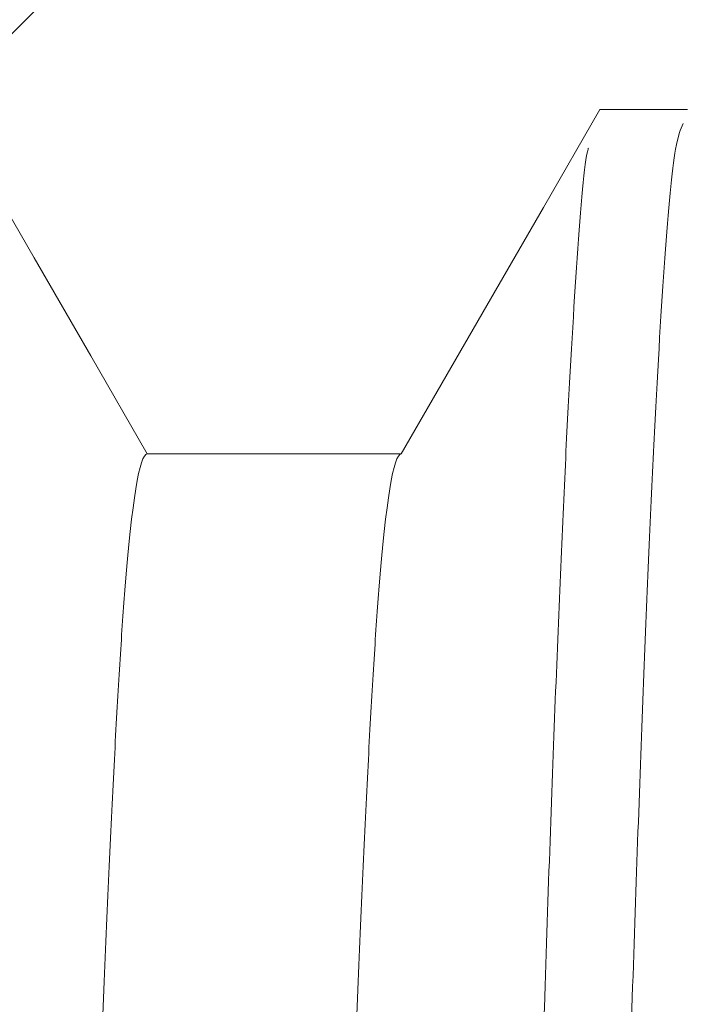
# Model space of a CAD drawing. Units: inches. Extents: x 0.4 to 16.6, y 0.2 to 10.8.
# Drawn here: x 8.3 to 8.4, y 9.6 to 9.7 of the extents above; entities that cross this region are included whole.
import ezdxf

# ---------------------------------------------------------------- set-up
doc = ezdxf.new("R2010")
doc.units = ezdxf.units.IN
doc.header["$MEASUREMENT"] = 0

msp = doc.modelspace()

# ---------------------------------------------------------------- hatches: boundary and pattern name
at = {"linetype": 'Continuous', "lineweight": 0}
h = msp.add_hatch(dxfattribs=at)
h.set_pattern_fill('ANSI33', style=0)
h.set_pattern_definition([(45.00000209717174, (0, 0), (-0.1767767017671149, 0.1767766888261586), []), (45.00000209717174, (0.1767766929133859, 0), (-0.1767767017671149, 0.1767766888261586), [0.125, -0.0625])])
edge = h.paths.add_edge_path(flags=0)
edge.add_spline(control_points=[(7.552639870525084, 9.667051626732254), (7.556060723054912, 9.672975668285202), (7.5594815570385, 9.678899720547758), (7.562902373569975, 9.684823782887896), (7.565161909961826, 9.688736776853514), (7.567421438737549, 9.69264977521703), (7.569680960192064, 9.696562777808087), (7.571940481646581, 9.700475780399145), (7.574199995779832, 9.704388787217797), (7.576459502871709, 9.708301798102372)], knot_values=[0, 0, 0, 0, 0.0003475124755574808, 0.0003475124755574808, 0.0003475124755574808, 0.0005770533111788794, 0.0005770533111788794, 0.0005770533111788794, 0.0008065941468002253, 0.0008065941468002253, 0.0008065941468002253, 0.0008065941468002253], weights=[1, 1, 1, 1, 1, 1, 1, 1, 1, 1], degree=3, periodic=0)
edge.add_spline(control_points=[(7.576459502871709, 9.708301798102372), (7.577334610554165, 9.708301789362999), (7.578209718236623, 9.708301780957889), (7.579084825919084, 9.708301772887038), (7.579959933601546, 9.70830176481619), (7.58083504128401, 9.708301757079601), (7.581710148966478, 9.708301749677275), (7.583460364331408, 9.708301734872624), (7.58521057969635, 9.70830172140502), (7.586960795061302, 9.708301709274462)], knot_values=[0, 0, 0, 0, 4.445547027094516e-05, 4.445547027094516e-05, 4.445547027094516e-05, 8.891094054186466e-05, 8.891094054186466e-05, 8.891094054186466e-05, 0.0001778218810835357, 0.0001778218810835357, 0.0001778218810835357, 0.0001778218810835357], weights=[1, 1, 1, 1, 1, 1, 1, 1, 1, 1], degree=3, periodic=0)
edge.add_spline(control_points=[(7.586960795061302, 9.708301709274462), (7.590381373008325, 9.702377731706529), (7.593801965209155, 9.696453762368893), (7.597222572535371, 9.690529801764967), (7.599482034394658, 9.686616764761887), (7.601741502854789, 9.682703731570253), (7.604000978184131, 9.67879070234507), (7.606260453513474, 9.674877673119889), (7.608519935711969, 9.670964647861108), (7.610779425062725, 9.667051626732253)], knot_values=[0, 0, 0, 0, 0.0003475026855475398, 0.0003475026855475398, 0.0003475026855475398, 0.0005770435211690946, 0.0005770435211690946, 0.0005770435211690946, 0.0008065843567907015, 0.0008065843567907015, 0.0008065843567907015, 0.0008065843567907015], weights=[1, 1, 1, 1, 1, 1, 1, 1, 1, 1], degree=3, periodic=0)
edge.add_line((7.610779425062725, 9.667051626732254), (7.641222547690438, 9.667051626732254))
edge.add_spline(control_points=[(7.641222547690438, 9.667051626732254), (7.644643400220266, 9.672975668285202), (7.648064234203853, 9.678899720547758), (7.651485050735328, 9.684823782887896), (7.653744587127179, 9.688736776853514), (7.656004115902904, 9.69264977521703), (7.658263637357418, 9.696562777808087), (7.660523158811935, 9.700475780399145), (7.662782672945185, 9.704388787217797), (7.665042180037063, 9.708301798102372)], knot_values=[0, 0, 0, 0, 0.0003475124755574842, 0.0003475124755574842, 0.0003475124755574842, 0.000577053311178879, 0.000577053311178879, 0.000577053311178879, 0.0008065941468002238, 0.0008065941468002238, 0.0008065941468002238, 0.0008065941468002238], weights=[1, 1, 1, 1, 1, 1, 1, 1, 1, 1], degree=3, periodic=0)
edge.add_spline(control_points=[(7.665042180037063, 9.708301798102372), (7.665917287719518, 9.708301789362999), (7.666792395401977, 9.708301780957889), (7.667667503084439, 9.708301772887038), (7.668542610766901, 9.70830176481619), (7.669417718449364, 9.708301757079601), (7.670292826131832, 9.708301749677275), (7.672043041496762, 9.708301734872625), (7.673793256861704, 9.70830172140502), (7.675543472226655, 9.708301709274462)], knot_values=[0, 0, 0, 0, 4.445547027094516e-05, 4.445547027094516e-05, 4.445547027094516e-05, 8.891094054186683e-05, 8.891094054186683e-05, 8.891094054186683e-05, 0.0001778218810835352, 0.0001778218810835352, 0.0001778218810835352, 0.0001778218810835352], weights=[1, 1, 1, 1, 1, 1, 1, 1, 1, 1], degree=3, periodic=0)
edge.add_spline(control_points=[(7.675543472226655, 9.708301709274462), (7.67896405017368, 9.702377731706529), (7.682384642374509, 9.696453762368893), (7.685805249700726, 9.690529801764967), (7.688064711560012, 9.686616764761888), (7.690324180020143, 9.682703731570253), (7.692583655349486, 9.67879070234507), (7.694843130678828, 9.674877673119889), (7.697102612877323, 9.670964647861108), (7.699362102228079, 9.667051626732254)], knot_values=[0, 0, 0, 0, 0.0003475026855475321, 0.0003475026855475321, 0.0003475026855475321, 0.0005770435211690955, 0.0005770435211690955, 0.0005770435211690955, 0.000806584356790701, 0.000806584356790701, 0.000806584356790701, 0.000806584356790701], weights=[1, 1, 1, 1, 1, 1, 1, 1, 1, 1], degree=3, periodic=0)
edge.add_line((7.699362102228079, 9.667051626732254), (7.729805224855792, 9.667051626732254))
edge.add_spline(control_points=[(7.729805224855792, 9.667051626732254), (7.73322607738562, 9.672975668285202), (7.736646911369208, 9.678899720547758), (7.740067727900683, 9.684823782887898), (7.742327264292534, 9.688736776853514), (7.744586793068258, 9.69264977521703), (7.746846314522773, 9.696562777808088), (7.749105835977288, 9.700475780399145), (7.75136535011054, 9.704388787217798), (7.753624857202418, 9.708301798102372)], knot_values=[0, 0, 0, 0, 0.0003475124755574831, 0.0003475124755574831, 0.0003475124755574831, 0.0005770533111788794, 0.0005770533111788794, 0.0005770533111788794, 0.0008065941468002191, 0.0008065941468002191, 0.0008065941468002191, 0.0008065941468002191], weights=[1, 1, 1, 1, 1, 1, 1, 1, 1, 1], degree=3, periodic=0)
edge.add_spline(control_points=[(7.753624857202418, 9.708301798102372), (7.754499964884872, 9.708301789362999), (7.755375072567332, 9.708301780957889), (7.756250180249793, 9.708301772887038), (7.757125287932253, 9.70830176481619), (7.758000395614719, 9.708301757079601), (7.758875503297185, 9.708301749677275), (7.760625718662116, 9.708301734872624), (7.762375934027059, 9.70830172140502), (7.76412614939201, 9.708301709274462)], knot_values=[0, 0, 0, 0, 4.445547027094343e-05, 4.445547027094343e-05, 4.445547027094343e-05, 8.891094054186336e-05, 8.891094054186336e-05, 8.891094054186336e-05, 0.0001778218810835352, 0.0001778218810835352, 0.0001778218810835352, 0.0001778218810835352], weights=[1, 1, 1, 1, 1, 1, 1, 1, 1, 1], degree=3, periodic=0)
edge.add_spline(control_points=[(7.76412614939201, 9.708301709274462), (7.767546727339033, 9.702377731706529), (7.770967319539864, 9.696453762368893), (7.77438792686608, 9.690529801764967), (7.776647388725366, 9.686616764761887), (7.778906857185498, 9.682703731570253), (7.78116633251484, 9.67879070234507), (7.783425807844183, 9.674877673119889), (7.785685290042677, 9.670964647861107), (7.787944779393433, 9.667051626732253)], knot_values=[0, 0, 0, 0, 0.0003475026855475358, 0.0003475026855475358, 0.0003475026855475358, 0.0005770435211690963, 0.0005770435211690963, 0.0005770435211690963, 0.0008065843567907024, 0.0008065843567907024, 0.0008065843567907024, 0.0008065843567907024], weights=[1, 1, 1, 1, 1, 1, 1, 1, 1, 1], degree=3, periodic=0)
edge.add_line((7.787944779393433, 9.667051626732254), (7.818387902021146, 9.667051626732254))
edge.add_spline(control_points=[(7.818387902021146, 9.667051626732254), (7.821808754550974, 9.672975668285202), (7.825229588534562, 9.678899720547758), (7.828650405066037, 9.684823782887896), (7.830909941457888, 9.688736776853514), (7.833169470233611, 9.69264977521703), (7.835428991688127, 9.696562777808087), (7.837688513142643, 9.700475780399145), (7.839948027275894, 9.704388787217797), (7.842207534367772, 9.708301798102372)], knot_values=[0, 0, 0, 0, 0.0003475124755574833, 0.0003475124755574833, 0.0003475124755574833, 0.0005770533111788772, 0.0005770533111788772, 0.0005770533111788772, 0.0008065941468002236, 0.0008065941468002236, 0.0008065941468002236, 0.0008065941468002236], weights=[1, 1, 1, 1, 1, 1, 1, 1, 1, 1], degree=3, periodic=0)
edge.add_spline(control_points=[(7.842207534367772, 9.708301798102372), (7.843082642050227, 9.708301789362999), (7.843957749732685, 9.708301780957889), (7.844832857415148, 9.708301772887038), (7.845707965097608, 9.70830176481619), (7.846583072780072, 9.708301757079601), (7.84745818046254, 9.708301749677275), (7.84920839582747, 9.708301734872624), (7.850958611192412, 9.70830172140502), (7.852708826557364, 9.708301709274462)], knot_values=[0, 0, 0, 0, 4.445547027094516e-05, 4.445547027094516e-05, 4.445547027094516e-05, 8.89109405418651e-05, 8.89109405418651e-05, 8.89109405418651e-05, 0.0001778218810835344, 0.0001778218810835344, 0.0001778218810835344, 0.0001778218810835344], weights=[1, 1, 1, 1, 1, 1, 1, 1, 1, 1], degree=3, periodic=0)
edge.add_spline(control_points=[(7.852708826557364, 9.708301709274462), (7.856129404504387, 9.702377731706529), (7.859549996705217, 9.696453762368893), (7.862970604031434, 9.690529801764967), (7.86523006589072, 9.686616764761887), (7.867489534350852, 9.682703731570253), (7.869749009680194, 9.67879070234507), (7.872008485009538, 9.674877673119889), (7.874267967208032, 9.670964647861108), (7.876527456558787, 9.667051626732254)], knot_values=[0, 0, 0, 0, 0.0003475026855475355, 0.0003475026855475355, 0.0003475026855475355, 0.0005770435211690959, 0.0005770435211690959, 0.0005770435211690959, 0.0008065843567907019, 0.0008065843567907019, 0.0008065843567907019, 0.0008065843567907019], weights=[1, 1, 1, 1, 1, 1, 1, 1, 1, 1], degree=3, periodic=0)
edge.add_line((7.876527456558787, 9.667051626732254), (7.906970579186501, 9.667051626732254))
edge.add_spline(control_points=[(7.906970579186501, 9.667051626732254), (7.910391431716329, 9.672975668285202), (7.913812265699915, 9.678899720547758), (7.917233082231392, 9.684823782887896), (7.919492618623241, 9.688736776853514), (7.921752147398966, 9.69264977521703), (7.924011668853481, 9.696562777808087), (7.926271190307997, 9.700475780399145), (7.928530704441248, 9.704388787217797), (7.930790211533126, 9.708301798102372)], knot_values=[0, 0, 0, 0, 0.0003475124755574842, 0.0003475124755574842, 0.0003475124755574842, 0.0005770533111788794, 0.0005770533111788794, 0.0005770533111788794, 0.0008065941468002251, 0.0008065941468002251, 0.0008065941468002251, 0.0008065941468002251], weights=[1, 1, 1, 1, 1, 1, 1, 1, 1, 1], degree=3, periodic=0)
edge.add_spline(control_points=[(7.930790211533125, 9.708301798102372), (7.931665319215581, 9.708301789362999), (7.932540426898039, 9.708301780957889), (7.933415534580501, 9.708301772887038), (7.934290642262963, 9.70830176481619), (7.935165749945427, 9.708301757079601), (7.936040857627894, 9.708301749677275), (7.937791072992825, 9.708301734872624), (7.939541288357766, 9.70830172140502), (7.941291503722718, 9.708301709274462)], knot_values=[0, 0, 0, 0, 4.445547027094777e-05, 4.445547027094777e-05, 4.445547027094777e-05, 8.89109405418651e-05, 8.89109405418651e-05, 8.89109405418651e-05, 0.000177821881083536, 0.000177821881083536, 0.000177821881083536, 0.000177821881083536], weights=[1, 1, 1, 1, 1, 1, 1, 1, 1, 1], degree=3, periodic=0)
edge.add_spline(control_points=[(7.941291503722718, 9.708301709274462), (7.944712081669742, 9.702377731706529), (7.948132673870571, 9.696453762368893), (7.951553281196788, 9.690529801764967), (7.953812743056075, 9.686616764761888), (7.956072211516205, 9.682703731570253), (7.958331686845548, 9.67879070234507), (7.96059116217489, 9.674877673119889), (7.962850644373385, 9.670964647861108), (7.965110133724141, 9.667051626732254)], knot_values=[0, 0, 0, 0, 0.0003475026855475346, 0.0003475026855475346, 0.0003475026855475346, 0.0005770435211690933, 0.0005770435211690933, 0.0005770435211690933, 0.0008065843567907002, 0.0008065843567907002, 0.0008065843567907002, 0.0008065843567907002], weights=[1, 1, 1, 1, 1, 1, 1, 1, 1, 1], degree=3, periodic=0)
edge.add_line((7.965110133724141, 9.667051626732254), (7.995553256351855, 9.667051626732254))
edge.add_spline(control_points=[(7.995553256351855, 9.667051626732254), (7.998974108881682, 9.672975668285202), (8.002394942865271, 9.678899720547758), (8.005815759396745, 9.684823782887896), (8.008075295788597, 9.688736776853514), (8.01033482456432, 9.69264977521703), (8.012594346018835, 9.696562777808087), (8.014853867473352, 9.700475780399145), (8.0171133816066, 9.704388787217798), (8.019372888698479, 9.708301798102372)], knot_values=[0, 0, 0, 0, 0.0003475124755574788, 0.0003475124755574788, 0.0003475124755574788, 0.0005770533111788772, 0.0005770533111788772, 0.0005770533111788772, 0.0008065941468002197, 0.0008065941468002197, 0.0008065941468002197, 0.0008065941468002197], weights=[1, 1, 1, 1, 1, 1, 1, 1, 1, 1], degree=3, periodic=0)
edge.add_spline(control_points=[(8.019372888698479, 9.708301798102372), (8.020247996380936, 9.708301789362999), (8.021123104063394, 9.708301780957889), (8.021998211745855, 9.708301772887038), (8.022873319428317, 9.70830176481619), (8.02374842711078, 9.708301757079601), (8.024623534793248, 9.708301749677275), (8.026373750158179, 9.708301734872624), (8.02812396552312, 9.70830172140502), (8.029874180888072, 9.708301709274462)], knot_values=[0, 0, 0, 0, 4.44554702709443e-05, 4.44554702709443e-05, 4.44554702709443e-05, 8.89109405418651e-05, 8.89109405418651e-05, 8.89109405418651e-05, 0.0001778218810835378, 0.0001778218810835378, 0.0001778218810835378, 0.0001778218810835378], weights=[1, 1, 1, 1, 1, 1, 1, 1, 1, 1], degree=3, periodic=0)
edge.add_spline(control_points=[(8.029874180888072, 9.708301709274462), (8.033294758835096, 9.702377731706529), (8.036715351035927, 9.696453762368893), (8.040135958362141, 9.690529801764967), (8.042395420221428, 9.686616764761888), (8.04465488868156, 9.682703731570253), (8.046914364010902, 9.678790702345072), (8.049173839340245, 9.674877673119889), (8.05143332153874, 9.670964647861107), (8.053692810889496, 9.667051626732253)], knot_values=[0, 0, 0, 0, 0.0003475026855475314, 0.0003475026855475314, 0.0003475026855475314, 0.0005770435211690903, 0.0005770435211690903, 0.0005770435211690903, 0.0008065843567907019, 0.0008065843567907019, 0.0008065843567907019, 0.0008065843567907019], weights=[1, 1, 1, 1, 1, 1, 1, 1, 1, 1], degree=3, periodic=0)
edge.add_line((8.053692810889496, 9.667051626732254), (8.084135933517208, 9.667051626732254))
edge.add_spline(control_points=[(8.084135933517208, 9.667051626732254), (8.087556786047038, 9.672975668285202), (8.090977620030625, 9.678899720547758), (8.094398436562098, 9.684823782887898), (8.09665797295395, 9.688736776853515), (8.098917501729673, 9.69264977521703), (8.10117702318419, 9.696562777808088), (8.103436544638704, 9.700475780399147), (8.105696058771956, 9.704388787217798), (8.107955565863834, 9.708301798102372)], knot_values=[0, 0, 0, 0, 0.0003475124755574833, 0.0003475124755574833, 0.0003475124755574833, 0.0005770533111788825, 0.0005770533111788825, 0.0005770533111788825, 0.0008065941468002197, 0.0008065941468002197, 0.0008065941468002197, 0.0008065941468002197], weights=[1, 1, 1, 1, 1, 1, 1, 1, 1, 1], degree=3, periodic=0)
edge.add_spline(control_points=[(8.107955565863834, 9.708301798102372), (8.108830673546288, 9.708301789362999), (8.109705781228747, 9.708301780957889), (8.11058088891121, 9.708301772887038), (8.111455996593671, 9.70830176481619), (8.112331104276135, 9.708301757079601), (8.113206211958602, 9.708301749677275), (8.114956427323532, 9.708301734872624), (8.116706642688476, 9.70830172140502), (8.118456858053428, 9.708301709274462)], knot_values=[0, 0, 0, 0, 4.44554702709443e-05, 4.44554702709443e-05, 4.44554702709443e-05, 8.891094054186683e-05, 8.891094054186683e-05, 8.891094054186683e-05, 0.0001778218810835378, 0.0001778218810835378, 0.0001778218810835378, 0.0001778218810835378], weights=[1, 1, 1, 1, 1, 1, 1, 1, 1, 1], degree=3, periodic=0)
edge.add_spline(control_points=[(8.118456858053426, 9.708301709274462), (8.12187743600045, 9.702377731706529), (8.125298028201279, 9.696453762368893), (8.128718635527497, 9.690529801764967), (8.130978097386784, 9.686616764761887), (8.133237565846914, 9.682703731570253), (8.135497041176256, 9.67879070234507), (8.137756516505599, 9.674877673119889), (8.140015998704094, 9.670964647861107), (8.14227548805485, 9.667051626732253)], knot_values=[0, 0, 0, 0, 0.000347502685547543, 0.000347502685547543, 0.000347502685547543, 0.0005770435211691013, 0.0005770435211691013, 0.0005770435211691013, 0.0008065843567907054, 0.0008065843567907054, 0.0008065843567907054, 0.0008065843567907054], weights=[1, 1, 1, 1, 1, 1, 1, 1, 1, 1], degree=3, periodic=0)
edge.add_line((8.14227548805485, 9.667051626732254), (8.172718610682564, 9.667051626732254))
edge.add_spline(control_points=[(8.172718610682564, 9.667051626732254), (8.17613946321239, 9.672975668285202), (8.179560297195978, 9.678899720547758), (8.182981113727454, 9.684823782887898), (8.185240650119304, 9.688736776853514), (8.187500178895027, 9.69264977521703), (8.189759700349544, 9.696562777808088), (8.19201922180406, 9.700475780399145), (8.19427873593731, 9.704388787217798), (8.196538243029188, 9.708301798102372)], knot_values=[0, 0, 0, 0, 0.0003475124755574801, 0.0003475124755574801, 0.0003475124755574801, 0.0005770533111788762, 0.0005770533111788762, 0.0005770533111788762, 0.0008065941468002164, 0.0008065941468002164, 0.0008065941468002164, 0.0008065941468002164], weights=[1, 1, 1, 1, 1, 1, 1, 1, 1, 1], degree=3, periodic=0)
edge.add_spline(control_points=[(8.196538243029188, 9.708301798102372), (8.197413350711644, 9.708301789362999), (8.198288458394101, 9.708301780957889), (8.199163566076564, 9.708301772887038), (8.200038673759025, 9.70830176481619), (8.20091378144149, 9.708301757079601), (8.201788889123957, 9.708301749677275), (8.203539104488886, 9.708301734872624), (8.20528931985383, 9.70830172140502), (8.20703953521878, 9.708301709274462)], knot_values=[0, 0, 0, 0, 4.44554702709443e-05, 4.44554702709443e-05, 4.44554702709443e-05, 8.891094054186336e-05, 8.891094054186336e-05, 8.891094054186336e-05, 0.0001778218810835378, 0.0001778218810835378, 0.0001778218810835378, 0.0001778218810835378], weights=[1, 1, 1, 1, 1, 1, 1, 1, 1, 1], degree=3, periodic=0)
edge.add_spline(control_points=[(8.20703953521878, 9.708301709274462), (8.210460113165803, 9.702377731706529), (8.213880705366634, 9.696453762368893), (8.21730131269285, 9.690529801764967), (8.219560774552136, 9.686616764761887), (8.221820243012269, 9.682703731570253), (8.22407971834161, 9.67879070234507), (8.226339193670954, 9.674877673119889), (8.22859867586945, 9.670964647861107), (8.230858165220203, 9.667051626732253)], knot_values=[0, 0, 0, 0, 0.000347502685547537, 0.000347502685547537, 0.000347502685547537, 0.0005770435211690942, 0.0005770435211690942, 0.0005770435211690942, 0.0008065843567907036, 0.0008065843567907036, 0.0008065843567907036, 0.0008065843567907036], weights=[1, 1, 1, 1, 1, 1, 1, 1, 1, 1], degree=3, periodic=0)
edge.add_line((8.230858165220203, 9.667051626732254), (8.261301287847918, 9.667051626732254))
edge.add_spline(control_points=[(8.261301287847918, 9.667051626732254), (8.264722140377746, 9.672975668285202), (8.268142974361332, 9.678899720547758), (8.271563790892808, 9.684823782887896), (8.273823327284658, 9.688736776853514), (8.276082856060382, 9.69264977521703), (8.278342377514898, 9.696562777808087), (8.280601898969413, 9.700475780399145), (8.282861413102664, 9.704388787217797), (8.285120920194542, 9.708301798102372)], knot_values=[0, 0, 0, 0, 0.000347512475557478, 0.000347512475557478, 0.000347512475557478, 0.0005770533111788748, 0.0005770533111788748, 0.0005770533111788748, 0.0008065941468002179, 0.0008065941468002179, 0.0008065941468002179, 0.0008065941468002179], weights=[1, 1, 1, 1, 1, 1, 1, 1, 1, 1], degree=3, periodic=0)
edge.add_spline(control_points=[(8.285120920194542, 9.708301798102372), (8.285996027876998, 9.708301789362999), (8.286871135559457, 9.708301780957889), (8.287746243241918, 9.708301772887038), (8.288621350924378, 9.70830176481619), (8.289496458606843, 9.708301757079601), (8.290371566289311, 9.708301749677275), (8.292121781654242, 9.708301734872624), (8.293871997019183, 9.70830172140502), (8.295622212384135, 9.708301709274462)], knot_values=[0, 0, 0, 0, 4.445547027094777e-05, 4.445547027094777e-05, 4.445547027094777e-05, 8.891094054186856e-05, 8.891094054186856e-05, 8.891094054186856e-05, 0.0001778218810835412, 0.0001778218810835412, 0.0001778218810835412, 0.0001778218810835412], weights=[1, 1, 1, 1, 1, 1, 1, 1, 1, 1], degree=3, periodic=0)
edge.add_spline(control_points=[(8.295622212384135, 9.708301709274462), (8.299042790331159, 9.702377731706529), (8.302463382531988, 9.696453762368893), (8.305883989858204, 9.690529801764967), (8.308143451717491, 9.686616764761887), (8.310402920177623, 9.682703731570253), (8.312662395506965, 9.67879070234507), (8.314921870836308, 9.674877673119889), (8.317181353034803, 9.670964647861107), (8.319440842385559, 9.667051626732253)], knot_values=[0, 0, 0, 0, 0.0003475026855475416, 0.0003475026855475416, 0.0003475026855475416, 0.0005770435211690961, 0.0005770435211690961, 0.0005770435211690961, 0.0008065843567907022, 0.0008065843567907022, 0.0008065843567907022, 0.0008065843567907022], weights=[1, 1, 1, 1, 1, 1, 1, 1, 1, 1], degree=3, periodic=0)
edge.add_line((8.319440842385559, 9.667051626732254), (8.349883965013271, 9.667051626732254))
edge.add_spline(control_points=[(8.349883965013271, 9.667051626732254), (8.3533048175431, 9.672975668285202), (8.356725651526688, 9.678899720547758), (8.360146468058161, 9.684823782887896), (8.362406004450014, 9.688736776853514), (8.364665533225736, 9.69264977521703), (8.366925054680252, 9.696562777808087), (8.369184576134767, 9.700475780399145), (8.371444090268017, 9.704388787217797), (8.373703597359896, 9.708301798102372)], knot_values=[0, 0, 0, 0, 0.0003475124755574754, 0.0003475124755574754, 0.0003475124755574754, 0.0005770533111788722, 0.0005770533111788722, 0.0005770533111788722, 0.000806594146800217, 0.000806594146800217, 0.000806594146800217, 0.000806594146800217], weights=[1, 1, 1, 1, 1, 1, 1, 1, 1, 1], degree=3, periodic=0)
edge.add_spline(control_points=[(8.373703597359896, 9.708301798102372), (8.374578705042351, 9.708301789362999), (8.37545381272481, 9.708301780957889), (8.376328920407271, 9.708301772887038), (8.377204028089734, 9.70830176481619), (8.378079135772197, 9.708301757079601), (8.378954243454665, 9.708301749677275), (8.380704458819595, 9.708301734872624), (8.382454674184537, 9.70830172140502), (8.384204889549489, 9.708301709274462)], knot_values=[0, 0, 0, 0, 4.445547027094257e-05, 4.445547027094257e-05, 4.445547027094257e-05, 8.891094054186336e-05, 8.891094054186336e-05, 8.891094054186336e-05, 0.0001778218810835378, 0.0001778218810835378, 0.0001778218810835378, 0.0001778218810835378], weights=[1, 1, 1, 1, 1, 1, 1, 1, 1, 1], degree=3, periodic=0)
edge.add_spline(control_points=[(8.384204889549489, 9.708301709274462), (8.387625467496512, 9.702377731706529), (8.391046059697343, 9.696453762368893), (8.39446666702356, 9.690529801764967), (8.396726128882845, 9.686616764761888), (8.398985597342977, 9.682703731570253), (8.40124507267232, 9.67879070234507), (8.403504548001662, 9.674877673119889), (8.405764030200157, 9.670964647861107), (8.408023519550913, 9.667051626732253)], knot_values=[0, 0, 0, 0, 0.000347502685547537, 0.000347502685547537, 0.000347502685547537, 0.000577043521169097, 0.000577043521169097, 0.000577043521169097, 0.000806584356790703, 0.000806584356790703, 0.000806584356790703, 0.000806584356790703], weights=[1, 1, 1, 1, 1, 1, 1, 1, 1, 1], degree=3, periodic=0)
edge.add_line((8.40802351955091, 9.667051626732254), (8.438466642178625, 9.667051626732254))
edge.add_spline(control_points=[(8.438466642178625, 9.667051626732254), (8.441887494708453, 9.672975668285202), (8.44530832869204, 9.678899720547758), (8.448729145223515, 9.684823782887896), (8.450988681615367, 9.688736776853514), (8.45324821039109, 9.69264977521703), (8.455507731845605, 9.696562777808087), (8.457767253300121, 9.700475780399145), (8.460026767433373, 9.704388787217797), (8.462286274525251, 9.708301798102372)], knot_values=[0, 0, 0, 0, 0.0003475124755574741, 0.0003475124755574741, 0.0003475124755574741, 0.0005770533111788741, 0.0005770533111788741, 0.0005770533111788741, 0.0008065941468002188, 0.0008065941468002188, 0.0008065941468002188, 0.0008065941468002188], weights=[1, 1, 1, 1, 1, 1, 1, 1, 1, 1], degree=3, periodic=0)
edge.add_spline(control_points=[(8.462286274525251, 9.708301798102372), (8.463161382207705, 9.708301789362999), (8.464036489890164, 9.708301780957889), (8.464911597572625, 9.708301772887038), (8.465786705255086, 9.70830176481619), (8.466661812937552, 9.708301757079601), (8.467536920620018, 9.708301749677275), (8.469287135984949, 9.708301734872624), (8.471037351349892, 9.70830172140502), (8.472787566714842, 9.708301709274462)], knot_values=[0, 0, 0, 0, 4.445547027094951e-05, 4.445547027094951e-05, 4.445547027094951e-05, 8.891094054187377e-05, 8.891094054187377e-05, 8.891094054187377e-05, 0.0001778218810835447, 0.0001778218810835447, 0.0001778218810835447, 0.0001778218810835447], weights=[1, 1, 1, 1, 1, 1, 1, 1, 1, 1], degree=3, periodic=0)
edge.add_spline(control_points=[(8.472787566714842, 9.708301709274462), (8.476208144661866, 9.702377731706529), (8.479628736862695, 9.696453762368893), (8.483049344188911, 9.690529801764967), (8.485308806048199, 9.686616764761887), (8.48756827450833, 9.682703731570253), (8.489827749837673, 9.67879070234507), (8.492087225167015, 9.674877673119889), (8.49434670736551, 9.670964647861107), (8.496606196716266, 9.667051626732253)], knot_values=[0, 0, 0, 0, 0.0003475026855475416, 0.0003475026855475416, 0.0003475026855475416, 0.0005770435211690972, 0.0005770435211690972, 0.0005770435211690972, 0.000806584356790703, 0.000806584356790703, 0.000806584356790703, 0.000806584356790703], weights=[1, 1, 1, 1, 1, 1, 1, 1, 1, 1], degree=3, periodic=0)
edge.add_line((8.496606196716266, 9.667051626732253), (8.653025769232546, 9.667051626732254))
edge.add_line((8.653025769232546, 9.667051626732254), (8.653025769232546, 9.658801626732254))
edge.add_line((8.653025769232546, 9.658801626732254), (8.941025769232546, 9.658801626732254))
edge.add_line((8.941025769232546, 9.658801626732254), (8.941025769232546, 9.881926626732254))
edge.add_line((8.941025769232546, 9.881926626732254), (8.928656604382683, 9.881926626732254))
edge.add_spline(control_points=[(8.928656604382683, 9.881926626732255), (8.924892026026733, 9.87744044541427), (8.92112744250943, 9.872954268427428), (8.917362853633081, 9.868468095937658), (8.914839600320006, 9.86546119399706), (8.912316344599185, 9.862454294076928), (8.909793086408534, 9.85944739622937), (8.907269828217887, 9.856440498381817), (8.90474656755741, 9.853433602606827), (8.902223304362876, 9.85042670895832)], knot_values=[2.085940250136174e-05, 2.085940250136174e-05, 2.085940250136174e-05, 2.085940250136174e-05, 0.0003183664831226203, 0.0003183664831226203, 0.0003183664831226203, 0.0005177735768313165, 0.0005177735768313165, 0.0005177735768313165, 0.0007171806705400213, 0.0007171806705400213, 0.0007171806705400213, 0.0007171806705400213], weights=[1, 1, 1, 1, 1, 1, 1, 1, 1, 1], degree=3, periodic=0)
edge.add_spline(control_points=[(8.902223304362876, 9.85042670895832), (8.901598253558413, 9.850426705929213), (8.900973202753953, 9.850426702983796), (8.900348151949489, 9.850426700122073), (8.899723101145028, 9.850426697260348), (8.899098050340564, 9.850426694482314), (8.898472999536102, 9.850426691787973), (8.897222897927177, 9.85042668639929), (8.89597279631825, 9.850426681345374), (8.894722694709321, 9.850426676626219)], knot_values=[0, 0, 0, 0, 3.175258086700887e-05, 3.175258086700887e-05, 3.175258086700887e-05, 6.350516173402393e-05, 6.350516173402393e-05, 6.350516173402393e-05, 0.0001270103234680273, 0.0001270103234680273, 0.0001270103234680273, 0.0001270103234680273], weights=[1, 1, 1, 1, 1, 1, 1, 1, 1, 1], degree=3, periodic=0)
edge.add_spline(control_points=[(8.894722694709321, 9.850426676626219), (8.890957979118951, 9.85491288982115), (8.887193269663683, 9.85939910816451), (8.88342856611386, 9.86388533146353), (8.88090528446914, 9.866892209629293), (8.878382005477574, 9.869899090021505), (8.875858729072878, 9.872905972584531), (8.873335452668183, 9.875912855147556), (8.87081217885036, 9.8789197398814), (8.868288907555316, 9.881926626732271)], knot_values=[0, 0, 0, 0, 0.0002975128024715435, 0.0002975128024715435, 0.0002975128024715435, 0.00049691989618024, 0.00049691989618024, 0.00049691989618024, 0.0006963269898889303, 0.0006963269898889303, 0.0006963269898889303, 0.0006963269898889303], weights=[1, 1, 1, 1, 1, 1, 1, 1, 1, 1], degree=3, periodic=0)
edge.add_line((8.868288907555316, 9.881926626732271), (8.845388887847248, 9.881926626732254))
edge.add_spline(control_points=[(8.845388887847248, 9.881926626732254), (8.8416243094913, 9.877440445414269), (8.837859725973997, 9.872954268427428), (8.834095137097648, 9.868468095937658), (8.831571883784573, 9.865461193997058), (8.82904862806375, 9.862454294076928), (8.826525369873103, 9.85944739622937), (8.824002111682452, 9.856440498381813), (8.821478851021979, 9.853433602606826), (8.818955587827443, 9.85042670895832)], knot_values=[2.085940250135908e-05, 2.085940250135908e-05, 2.085940250135908e-05, 2.085940250135908e-05, 0.0003183664831226128, 0.0003183664831226128, 0.0003183664831226128, 0.0005177735768313139, 0.0005177735768313139, 0.0005177735768313139, 0.0007171806705400115, 0.0007171806705400115, 0.0007171806705400115, 0.0007171806705400115], weights=[1, 1, 1, 1, 1, 1, 1, 1, 1, 1], degree=3, periodic=0)
edge.add_spline(control_points=[(8.818955587827443, 9.85042670895832), (8.81833053702298, 9.850426705929214), (8.81770548621852, 9.850426702983796), (8.817080435414058, 9.850426700122073), (8.816455384609595, 9.850426697260348), (8.815830333805133, 9.850426694482314), (8.815205283000669, 9.850426691787973), (8.813955181391744, 9.85042668639929), (8.812705079782816, 9.850426681345374), (8.811454978173888, 9.850426676626219)], knot_values=[0, 0, 0, 0, 3.175258086701234e-05, 3.175258086701234e-05, 3.175258086701234e-05, 6.350516173402046e-05, 6.350516173402046e-05, 6.350516173402046e-05, 0.0001270103234680307, 0.0001270103234680307, 0.0001270103234680307, 0.0001270103234680307], weights=[1, 1, 1, 1, 1, 1, 1, 1, 1, 1], degree=3, periodic=0)
edge.add_spline(control_points=[(8.811454978173888, 9.850426676626219), (8.807690262583519, 9.85491288982115), (8.80392555312825, 9.85939910816451), (8.800160849578425, 9.86388533146353), (8.797637567933705, 9.866892209629292), (8.795114288942141, 9.869899090021505), (8.792591012537445, 9.87290597258453), (8.79006773613275, 9.875912855147556), (8.787544462314926, 9.8789197398814), (8.785021191019881, 9.881926626732271)], knot_values=[0, 0, 0, 0, 0.0002975128024715454, 0.0002975128024715454, 0.0002975128024715454, 0.0004969198961802418, 0.0004969198961802418, 0.0004969198961802418, 0.0006963269898889353, 0.0006963269898889353, 0.0006963269898889353, 0.0006963269898889353], weights=[1, 1, 1, 1, 1, 1, 1, 1, 1, 1], degree=3, periodic=0)
edge.add_line((8.785021191019881, 9.881926626732271), (8.762121171311817, 9.881926626732254))
edge.add_spline(control_points=[(8.762121171311815, 9.881926626732254), (8.758356592955865, 9.877440445414269), (8.754592009438564, 9.872954268427428), (8.750827420562215, 9.868468095937658), (8.748304167249138, 9.865461193997058), (8.74578091152832, 9.862454294076928), (8.743257653337668, 9.85944739622937), (8.740734395147019, 9.856440498381813), (8.738211134486544, 9.853433602606826), (8.73568787129201, 9.85042670895832)], knot_values=[2.085940250137863e-05, 2.085940250137863e-05, 2.085940250137863e-05, 2.085940250137863e-05, 0.0003183664831226367, 0.0003183664831226367, 0.0003183664831226367, 0.0005177735768313236, 0.0005177735768313236, 0.0005177735768313236, 0.0007171806705400235, 0.0007171806705400235, 0.0007171806705400235, 0.0007171806705400235], weights=[1, 1, 1, 1, 1, 1, 1, 1, 1, 1], degree=3, periodic=0)
edge.add_spline(control_points=[(8.73568787129201, 9.85042670895832), (8.73506282048755, 9.850426705929214), (8.734437769683087, 9.850426702983796), (8.733812718878625, 9.850426700122073), (8.733187668074162, 9.850426697260348), (8.7325626172697, 9.850426694482314), (8.731937566465238, 9.850426691787973), (8.73068746485631, 9.85042668639929), (8.729437363247383, 9.850426681345374), (8.728187261638455, 9.850426676626219)], knot_values=[0, 0, 0, 0, 3.175258086700887e-05, 3.175258086700887e-05, 3.175258086700887e-05, 6.35051617340274e-05, 6.35051617340274e-05, 6.35051617340274e-05, 0.0001270103234680342, 0.0001270103234680342, 0.0001270103234680342, 0.0001270103234680342], weights=[1, 1, 1, 1, 1, 1, 1, 1, 1, 1], degree=3, periodic=0)
edge.add_spline(control_points=[(8.728187261638455, 9.850426676626219), (8.724422546048086, 9.85491288982115), (8.720657836592817, 9.859399108164506), (8.716893133042994, 9.863885331463528), (8.714369851398274, 9.866892209629292), (8.711846572406708, 9.869899090021505), (8.709323296002012, 9.87290597258453), (8.706800019597315, 9.875912855147556), (8.704276745779493, 9.8789197398814), (8.701753474484448, 9.881926626732271)], knot_values=[0, 0, 0, 0, 0.000297512802471533, 0.000297512802471533, 0.000297512802471533, 0.000496919896180237, 0.000496919896180237, 0.000496919896180237, 0.0006963269898889327, 0.0006963269898889327, 0.0006963269898889327, 0.0006963269898889327], weights=[1, 1, 1, 1, 1, 1, 1, 1, 1, 1], degree=3, periodic=0)
edge.add_line((8.701753474484448, 9.881926626732271), (8.678853454776384, 9.881926626732254))
edge.add_spline(control_points=[(8.678853454776382, 9.881926626732254), (8.675088876420432, 9.877440445414269), (8.671324292903131, 9.872954268427428), (8.667559704026782, 9.868468095937658), (8.665036450713705, 9.865461193997058), (8.662513194992886, 9.862454294076928), (8.659989936802235, 9.85944739622937), (8.657466678611586, 9.856440498381813), (8.654943417951111, 9.853433602606826), (8.652420154756577, 9.85042670895832)], knot_values=[2.085940250137863e-05, 2.085940250137863e-05, 2.085940250137863e-05, 2.085940250137863e-05, 0.0003183664831226367, 0.0003183664831226367, 0.0003183664831226367, 0.0005177735768313284, 0.0005177735768313284, 0.0005177735768313284, 0.0007171806705400233, 0.0007171806705400233, 0.0007171806705400233, 0.0007171806705400233], weights=[1, 1, 1, 1, 1, 1, 1, 1, 1, 1], degree=3, periodic=0)
edge.add_spline(control_points=[(8.652420154756577, 9.85042670895832), (8.651795103952114, 9.850426705929214), (8.651170053147654, 9.850426702983796), (8.650545002343192, 9.850426700122073), (8.64991995153873, 9.850426697260348), (8.649294900734265, 9.850426694482314), (8.648669849929803, 9.850426691787973), (8.647419748320878, 9.85042668639929), (8.646169646711952, 9.850426681345374), (8.644919545103022, 9.850426676626219)], knot_values=[0, 0, 0, 0, 3.175258086700887e-05, 3.175258086700887e-05, 3.175258086700887e-05, 6.350516173402393e-05, 6.350516173402393e-05, 6.350516173402393e-05, 0.0001270103234680307, 0.0001270103234680307, 0.0001270103234680307, 0.0001270103234680307], weights=[1, 1, 1, 1, 1, 1, 1, 1, 1, 1], degree=3, periodic=0)
edge.add_spline(control_points=[(8.644919545103022, 9.850426676626219), (8.641154829512653, 9.85491288982115), (8.637390120057384, 9.85939910816451), (8.633625416507561, 9.86388533146353), (8.631102134862841, 9.866892209629292), (8.628578855871275, 9.869899090021505), (8.626055579466579, 9.87290597258453), (8.625045642308848, 9.874109472297713), (8.624035705565557, 9.875312972358678), (8.623025769232552, 9.87651647276394)], knot_values=[0, 0, 0, 0, 0.0002975128024715431, 0.0002975128024715431, 0.0002975128024715431, 0.0004969198961802391, 0.0004969198961802391, 0.0004969198961802391, 0.0005767322516862938, 0.0005767322516862938, 0.0005767322516862938, 0.0005767322516862938], weights=[1, 1, 1, 1, 1, 1, 1, 1, 1, 1], degree=3, periodic=0)
edge.add_line((8.623025769232544, 9.87651647276395), (8.623025769232546, 9.835051626732254))
edge.add_line((8.623025769232546, 9.835051626732254), (8.458025769232547, 9.835051626732254))
edge.add_line((8.458025769232547, 9.835051626732254), (8.458025769232547, 9.850051626732254))
edge.add_arc((8.476025769232546, 9.873107265955664), 0.02925000000000005, 127.9798724448489, 232.02012755515028, ccw=False)
edge.add_line((8.458025769232547, 9.896162905179073), (8.458025769232547, 9.947551626732254))
edge.add_line((8.458025769232547, 9.947551626732254), (7.400525769232546, 9.947551626732254))
edge.add_line((7.400525769232546, 9.947551626732254), (7.400525769232546, 9.708301786023334))
edge.add_spline(control_points=[(7.400525769232546, 9.708301786023334), (7.400990336684488, 9.708301781550366), (7.401454904136433, 9.708301777171602), (7.401919471588377, 9.708301772887038), (7.402794579270839, 9.70830176481619), (7.403669686953302, 9.708301757079601), (7.404544794635769, 9.708301749677275), (7.4062950100007, 9.708301734872624), (7.408045225365642, 9.70830172140502), (7.409795440730593, 9.708301709274462)], knot_values=[2.085544371116908e-05, 2.085544371116908e-05, 2.085544371116908e-05, 2.085544371116908e-05, 4.445547027094548e-05, 4.445547027094548e-05, 4.445547027094548e-05, 8.89109405418648e-05, 8.89109405418648e-05, 8.89109405418648e-05, 0.0001778218810835352, 0.0001778218810835352, 0.0001778218810835352, 0.0001778218810835352], weights=[1, 1, 1, 1, 1, 1, 1, 1, 1, 1], degree=3, periodic=0)
edge.add_spline(control_points=[(7.409795440730593, 9.708301709274462), (7.413216018677616, 9.702377731706529), (7.416636610878446, 9.696453762368893), (7.420057218204662, 9.690529801764967), (7.42231668006395, 9.686616764761888), (7.424576148524081, 9.682703731570253), (7.426835623853424, 9.678790702345072), (7.429095099182766, 9.674877673119889), (7.431354581381261, 9.670964647861108), (7.433614070732016, 9.667051626732253)], knot_values=[0, 0, 0, 0, 0.0003475026855475275, 0.0003475026855475275, 0.0003475026855475275, 0.0005770435211690864, 0.0005770435211690864, 0.0005770435211690864, 0.000806584356790699, 0.000806584356790699, 0.000806584356790699, 0.000806584356790699], weights=[1, 1, 1, 1, 1, 1, 1, 1, 1, 1], degree=3, periodic=0)
edge.add_line((7.433614070732016, 9.667051626732253), (7.46405719335973, 9.667051626732254))
edge.add_spline(control_points=[(7.46405719335973, 9.667051626732254), (7.467478045889558, 9.672975668285202), (7.470898879873146, 9.678899720547758), (7.474319696404621, 9.684823782887898), (7.476579232796472, 9.688736776853514), (7.478838761572194, 9.69264977521703), (7.481098283026711, 9.696562777808088), (7.483357804481226, 9.700475780399147), (7.485617318614477, 9.704388787217798), (7.487876825706355, 9.708301798102372)], knot_values=[0, 0, 0, 0, 0.0003475124755574873, 0.0003475124755574873, 0.0003475124755574873, 0.0005770533111788839, 0.0005770533111788839, 0.0005770533111788839, 0.0008065941468002227, 0.0008065941468002227, 0.0008065941468002227, 0.0008065941468002227], weights=[1, 1, 1, 1, 1, 1, 1, 1, 1, 1], degree=3, periodic=0)
edge.add_spline(control_points=[(7.487876825706355, 9.708301798102372), (7.48875193338881, 9.708301789362999), (7.489627041071269, 9.708301780957889), (7.490502148753731, 9.708301772887038), (7.491377256436191, 9.70830176481619), (7.492252364118657, 9.708301757079601), (7.493127471801123, 9.708301749677275), (7.494877687166054, 9.708301734872624), (7.496627902530997, 9.70830172140502), (7.498378117895947, 9.708301709274462)], knot_values=[0, 0, 0, 0, 4.445547027094561e-05, 4.445547027094561e-05, 4.445547027094561e-05, 8.891094054186444e-05, 8.891094054186444e-05, 8.891094054186444e-05, 0.0001778218810835347, 0.0001778218810835347, 0.0001778218810835347, 0.0001778218810835347], weights=[1, 1, 1, 1, 1, 1, 1, 1, 1, 1], degree=3, periodic=0)
edge.add_spline(control_points=[(7.498378117895947, 9.708301709274462), (7.501798695842971, 9.702377731706529), (7.505219288043801, 9.696453762368893), (7.508639895370017, 9.690529801764967), (7.510899357229304, 9.686616764761887), (7.513158825689436, 9.682703731570253), (7.515418301018777, 9.67879070234507), (7.517677776348121, 9.674877673119889), (7.519937258546615, 9.670964647861108), (7.522196747897371, 9.667051626732254)], knot_values=[0, 0, 0, 0, 0.0003475026855475413, 0.0003475026855475413, 0.0003475026855475413, 0.0005770435211690987, 0.0005770435211690987, 0.0005770435211690987, 0.0008065843567907016, 0.0008065843567907016, 0.0008065843567907016, 0.0008065843567907016], weights=[1, 1, 1, 1, 1, 1, 1, 1, 1, 1], degree=3, periodic=0)
edge.add_line((7.522196747897371, 9.667051626732254), (7.552639870525084, 9.667051626732254))

# ---------------------------------------------------------------- linework, layer by layer
at = {"color": 7, "linetype": 'Continuous', "lineweight": 15}
for p, q in [((8.384204889549489, 9.708301709274462), (8.373703597359896, 9.70830179810237)), ((8.349883965013271, 9.667051626732253), (8.319440842385559, 9.667051626732253))]:
    msp.add_line(p, q, dxfattribs=at)
at = {"color": 7, "linetype": 'Continuous', "lineweight": 15, "flags": 128}
for points in [[(8.319440842385559, 9.667051626732253), (8.312662395506965, 9.67879070234507), (8.305883989858204, 9.690529801764965), (8.295622212384135, 9.708301709274462)], [(8.373703597359896, 9.70830179810237), (8.366925054680252, 9.696562777808087), (8.360146468058163, 9.684823782887896), (8.349883965013271, 9.667051626732253)]]:
    msp.add_lwpolyline(points, dxfattribs=at)
at = {"color": 7, "linetype": 'Continuous', "lineweight": 15}
for points, knots in [([(8.341367269272217, 7.896960423699064), (8.341426722873136, 7.897153057354402), (8.342034401608862, 7.89912197722336), (8.343222515415436, 7.913932358860891), (8.344904078662385, 7.942038426370773), (8.346567235348273, 7.982284634193613), (8.348174032650622, 8.032146990446796), (8.349705447348592, 8.090685301842587), (8.351066588447921, 8.15418581102153), (8.352363341926385, 8.221426245616277), (8.35369519189057, 8.29189430991052), (8.35508969828414, 8.368393583055777), (8.356535467937226, 8.450029806621576), (8.358010177716682, 8.535710969216455), (8.359492465640226, 8.624193916624304), (8.36095976602464, 8.714143109269168), (8.362391154520614, 8.8041970868269), (8.363764717000022, 8.893035423906598), (8.365072218805256, 8.979518093034576), (8.366286920459594, 9.063644408064294), (8.367564107946912, 9.145731176192697), (8.368916660177645, 9.225868564623488), (8.370330955949496, 9.303069021035391), (8.371788586967435, 9.37605765121486), (8.373268337225946, 9.443635339123514), (8.374748085093879, 9.504742814055193), (8.376205723224055, 9.558511345099822), (8.377619993321913, 9.604317153159988), (8.378972639096556, 9.641751573214629), (8.3802494864255, 9.670919312806754), (8.381465445449953, 9.691741619942633), (8.382611866190448, 9.704157099795829), (8.383362260382173, 9.705923441027117), (8.383660142063933, 9.706624620090524)], [0, 0, 0, 0, 0.004116129644973726, 0.04207120208060211, 0.08010258228800433, 0.1179635516127788, 0.1554139429111993, 0.1922290179854237, 0.2282069349792284, 0.2598088006009378, 0.2920764181271273, 0.3248755409139941, 0.3580572495578155, 0.3914616099310208, 0.4249221005555958, 0.4582705185428147, 0.4913420098675721, 0.5239798528784586, 0.5560396572697319, 0.5874798332235459, 0.6193175044422646, 0.6517779965430978, 0.6847218221889079, 0.7179959409378414, 0.7514377005463484, 0.784879460154866, 0.8181535789037959, 0.8510974045496025, 0.883557896650432, 0.9153955678691472, 0.9468357438229578, 0.9788955482142273, 1, 1, 1, 1]), ([(8.329974179757784, 7.893796084436474), (8.330329845092566, 7.894634326312541), (8.331232468292178, 7.896761653578464), (8.332720613639122, 7.913488294106923), (8.334404201065915, 7.942182599296471), (8.336067356710517, 7.98229432407275), (8.337674692143418, 8.032220180993306), (8.339206477342092, 8.090774410474346), (8.340567866263713, 8.154300847989573), (8.34186472912127, 8.221557998061494), (8.34319658004441, 8.29203613090288), (8.344591086174516, 8.368544061991456), (8.34603685589948, 8.450187621714145), (8.347511565659472, 8.53587457560388), (8.34899385358825, 8.62436168289434), (8.350461153971262, 8.714313340206337), (8.351892542467631, 8.804368081361522), (8.353266104946842, 8.893205523273755), (8.354573606752462, 8.979685724221904), (8.355788308405476, 9.06380806897454), (8.357065495897778, 9.145889360526208), (8.358418048109417, 9.226019706310252), (8.359832343954078, 9.303211533028673), (8.3612899746964, 9.376190105945048), (8.36276972599054, 9.443756094105943), (8.36424946999625, 9.504851638931768), (8.365707122422453, 9.558603570191002), (8.367121339991915, 9.604405431711522), (8.36847417740142, 9.64178623108041), (8.369750327814524, 9.671078750194178), (8.370968862953593, 9.691366958891205), (8.371833987654453, 9.702120234444688), (8.37229593520021, 9.703668203730258), (8.372307602898708, 9.703707301760053)], [0, 0, 0, 0, 0.02467776588834776, 0.06262832451491694, 0.1006554956577917, 0.1385124689911595, 0.1759589806761414, 0.2127701990805239, 0.2487441994588293, 0.2803349826485567, 0.3125912842707221, 0.3453789047603749, 0.3785489769382269, 0.4119416227638892, 0.4453903791566438, 0.4787271022147145, 0.511786995725534, 0.5444133929982933, 0.5764619543633773, 0.6078911045880385, 0.6397176106802858, 0.672166719238052, 0.7050989918409083, 0.7383614417166396, 0.7717914736620928, 0.8052215056075566, 0.8384839554832844, 0.871416228086137, 0.9038653366438997, 0.9356918427361434, 0.967120992960801, 0.9991695543258812, 1, 1, 1, 1]), ([(8.275149503802881, 7.933051626732254), (8.276088515328045, 7.933051626732254), (8.27706501732561, 7.938746501515896), (8.27903723227105, 7.961741185758819), (8.280032557885223, 7.979039236238117), (8.281982250690717, 8.024077210201684), (8.282936260854436, 8.051802846065568), (8.284751064435131, 8.115381216567421), (8.285606011342713, 8.151127143927457), (8.287210077274363, 8.228180444198358), (8.28807592177199, 8.271303168601229), (8.289899141068844, 8.365313646502585), (8.29085631118228, 8.416194385544072), (8.292809641322435, 8.523138901004081), (8.293805439493802, 8.579184379561402), (8.295775815305177, 8.693099555438666), (8.2967500081233, 8.750946156892558), (8.298621072723114, 8.8649789335353), (8.299517685678952, 8.921146315228121), (8.300773263949361, 9.001941401640362), (8.301166700371896, 9.028093282484384), (8.301989357551031, 9.080380460988069), (8.302415905066818, 9.106453669143928), (8.303734720548304, 9.183867205238233), (8.304666627386537, 9.234397613568513), (8.306588330481688, 9.330013966824815), (8.307577806009785, 9.375077806490374), (8.309555745414386, 9.4568297098668), (8.310543814096524, 9.493501590377567), (8.312460161623575, 9.556541332484967), (8.313388126514583, 9.582905281223193), (8.314699664517478, 9.614269862669008), (8.315123561545603, 9.623371781958273), (8.315736324115214, 9.635028598761794), (8.315934306085293, 9.638570979717608), (8.316340527505343, 9.645092471251308), (8.31654750912392, 9.648061339506743), (8.317600576856229, 9.661367687681874), (8.318501830860393, 9.667051626732253), (8.319440842385559, 9.667051626732253)], [0, 0, 0, 0, 0.06249999999999999, 0.06249999999999999, 0.125, 0.125, 0.1874999999999999, 0.1874999999999999, 0.25, 0.25, 0.3125000000000001, 0.3125000000000001, 0.3750000000000001, 0.3750000000000001, 0.4375000000000001, 0.4375000000000001, 0.5000000000000001, 0.5000000000000001, 0.5625000000000001, 0.5625000000000001, 0.5937500000000001, 0.5937500000000001, 0.6250000000000001, 0.6250000000000001, 0.6875000000000001, 0.6875000000000001, 0.75, 0.75, 0.8125, 0.8125, 0.875, 0.875, 0.90625, 0.90625, 0.921875, 0.921875, 0.9375, 0.9375, 1, 1, 1, 1]), ([(8.305592626430593, 7.933051626732254), (8.30653122810548, 7.933051626732254), (8.307507460783835, 7.938744847444504), (8.30947946943129, 7.961736696929272), (8.31047485834877, 7.979033617945317), (8.312424998340408, 8.024073563812973), (8.3133793917948, 8.051802337213916), (8.315195210302587, 8.115393448628321), (8.316052100392342, 8.15116909663283), (8.317654774195537, 8.228205319967797), (8.31851999625776, 8.271318848457122), (8.320342220688103, 8.365313202543401), (8.321299019452253, 8.416187060521201), (8.323251928132633, 8.523123274448347), (8.324247676754215, 8.579167366848655), (8.326218285478175, 8.693086641806588), (8.32719276044093, 8.750938728355914), (8.329064667116498, 8.864988395799408), (8.329961839013146, 8.921167150421923), (8.331218390328416, 9.001981647603326), (8.331612086770003, 9.028138460394832), (8.332434073735236, 9.080411300752539), (8.332860306685726, 9.106478005605185), (8.33417825972482, 9.18387436803436), (8.335109701280519, 9.234396513521748), (8.33703077702925, 9.330003061254299), (8.338020091289888, 9.375065355427685), (8.339998044152166, 9.456819009502574), (8.340986287540886, 9.493494149282933), (8.34290328670601, 9.55654170060058), (8.34383172770708, 9.582910149627144), (8.345144141235444, 9.61427958075713), (8.345568356673779, 9.623382802883642), (8.346181626845446, 9.635040818335762), (8.346379697486212, 9.638582894799882), (8.346785577149653, 9.645101317541316), (8.346992392738024, 9.648068842714814), (8.348044658742277, 9.661369378487022), (8.348945363338384, 9.667051626732254), (8.349883965013271, 9.667051626732254)], [0, 0, 0, 0, 0.06250000000000004, 0.06250000000000004, 0.1250000000000001, 0.1250000000000001, 0.1875000000000001, 0.1875000000000001, 0.2500000000000001, 0.2500000000000001, 0.3125000000000001, 0.3125000000000001, 0.3750000000000001, 0.3750000000000001, 0.4375000000000001, 0.4375000000000001, 0.5, 0.5, 0.5625, 0.5625, 0.5937500000000001, 0.5937500000000001, 0.6250000000000001, 0.6250000000000001, 0.6875, 0.6875, 0.7499999999999999, 0.7499999999999999, 0.8124999999999999, 0.8124999999999999, 0.8749999999999998, 0.8749999999999998, 0.9062499999999998, 0.9062499999999998, 0.9218749999999999, 0.9218749999999999, 0.9374999999999999, 0.9374999999999999, 1, 1, 1, 1]), ([(8.363732180968235, 7.933051626732254), (8.3646711924934, 7.933051626732254), (8.365647694490963, 7.938746501515896), (8.367619909436405, 7.961741185758817), (8.368615235050578, 7.979039236238116), (8.370564927856073, 8.02407721020168), (8.37151893801979, 8.051802846065565), (8.373333741600483, 8.115381216567416), (8.374188688508067, 8.15112714392745), (8.375792754439717, 8.228180444198353), (8.376658598937345, 8.271303168601222), (8.378481818234198, 8.36531364650258), (8.379438988347633, 8.416194385544067), (8.38139231848779, 8.523138901004076), (8.382388116659158, 8.579184379561399), (8.384358492470533, 8.693099555438662), (8.385332685288656, 8.750946156892555), (8.387203749888467, 8.864978933535298), (8.388100362844307, 8.921146315228121), (8.389355941114717, 9.001941401640362), (8.389749377537251, 9.028093282484384), (8.390572034716385, 9.080380460988067), (8.390998582232172, 9.106453669143928), (8.392317397713658, 9.183867205238233), (8.39324930455189, 9.234397613568522), (8.395171007647043, 9.330013966824822), (8.396160483175139, 9.375077806490374), (8.39813842257974, 9.4568297098668), (8.399126491261878, 9.493501590377573), (8.401042838788928, 9.556541332484972), (8.401970803679939, 9.582905281223198), (8.403282341682834, 9.61426986266901), (8.403706238710956, 9.623371781958273), (8.404319001280568, 9.635028598761794), (8.404516983250648, 9.63857097971761), (8.404923204670697, 9.645092471251308), (8.405130186289272, 9.648061339506743), (8.406183254021585, 9.661367687681874), (8.407084508025749, 9.667051626732253), (8.408023519550913, 9.667051626732253)], [0, 0, 0, 0, 0.06250000000000004, 0.06250000000000004, 0.1250000000000001, 0.1250000000000001, 0.1875000000000001, 0.1875000000000001, 0.2500000000000001, 0.2500000000000001, 0.3125000000000001, 0.3125000000000001, 0.3750000000000001, 0.3750000000000001, 0.4375000000000002, 0.4375000000000002, 0.5000000000000002, 0.5000000000000002, 0.5625000000000002, 0.5625000000000002, 0.5937500000000003, 0.5937500000000003, 0.6250000000000003, 0.6250000000000003, 0.6875000000000003, 0.6875000000000003, 0.7500000000000002, 0.7500000000000002, 0.8125000000000002, 0.8125000000000002, 0.8750000000000001, 0.8750000000000001, 0.9062500000000001, 0.9062500000000001, 0.9218750000000002, 0.9218750000000002, 0.9375000000000002, 0.9375000000000002, 1, 1, 1, 1])]:
    msp.add_open_spline(points, degree=3, knots=knots, dxfattribs=at)

doc.saveas('drawing.dxf')
